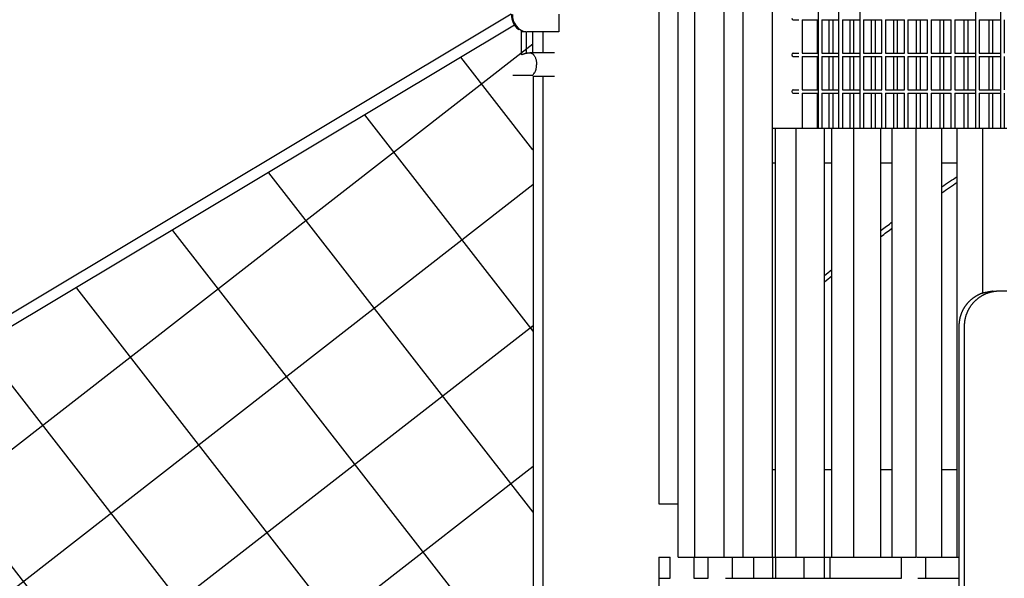
# Model space of a CAD drawing. Units: millimetres. Extents: x 15070 to 152964, y -76895 to 8202.
# Drawn here: x 32293 to 33699, y -73245 to -72448 of the extents above; entities that cross this region are included whole.
import ezdxf

# ---------------------------------------------------------------- set-up
doc = ezdxf.new("R2010")
doc.units = ezdxf.units.MM
doc.header["$LTSCALE"] = 0.5

msp = doc.modelspace()

# ---------------------------------------------------------------- hatches: boundary and pattern name
h = msp.add_hatch()
h.set_pattern_fill('ANSI37', color=253, scale=50, angle=352.88)
h.set_pattern_definition([(37.88, (139167.05, -5600.81), (-97.47404, 125.30113), []), (127.88, (139167.05, -5600.81), (-125.30113, -97.47404), [])])
edge = h.paths.add_edge_path()
edge.add_line((33702.4, -74013.6), (32888.4, -74240.9))
edge.add_line((32888.4, -74240.9), (32888.4, -74286.3))
edge.add_line((32888.4, -74286.3), (32935.4, -74286.3))
edge.add_arc((32935.3, -74303.3), 17, -95.2347, 89.8783, ccw=False)
edge.add_line((32933.8, -74320.3), (32888.4, -74320.3))
edge.add_line((32888.4, -74320.3), (32888.4, -74350.3))
edge.add_line((32888.4, -74350.3), (33759.4, -74293.9))
edge.add_arc((33773.9, -74304.1), 17.8, 91.3494, 144.9217, ccw=False)
edge.add_line((33773.5, -74286.3), (33820.5, -74286.3))
edge.add_line((33820.5, -74286.3), (33820.5, -74175.3))
edge.add_line((33820.5, -74175.3), (33985.7, -74175.3))
edge.add_line((33985.7, -74175.3), (33985.7, -74279.6))
edge.add_line((33985.7, -74279.6), (35026.6, -74217.8))
edge.add_line((35026.6, -74217.8), (35026.6, -74175.3))
edge.add_line((35026.6, -74175.3), (35208.4, -74175.3))
edge.add_line((35208.4, -74175.3), (35208.4, -74207.7))
edge.add_line((35208.4, -74207.7), (38055.8, -74073.7))
edge.add_line((38055.8, -74073.7), (36460.6, -74007.8))
edge.add_line((36460.6, -74007.8), (33720.5, -74008.5))
edge.add_line((33720.5, -74008.5), (33702.4, -74013.6))
edge = h.paths.add_edge_path()
edge.add_line((37165.2, -72593.3), (37164.9, -73942.2))
edge.add_line((37164.9, -73942.2), (37245.5, -74025.5))
edge.add_line((37245.5, -74025.5), (37402, -74039.7))
edge.add_line((37402, -74039.7), (37402, -74024.6))
edge.add_line((37402, -74024.6), (37355, -74024.6))
edge.add_arc((37355, -74007.6), 17, 90.0025, 269.9975, ccw=False)
edge.add_line((37355, -73990.6), (37402, -73990.6))
edge.add_line((37402, -73990.6), (37402.8, -73879.6))
edge.add_line((37402.8, -73879.6), (37567.2, -73879.6))
edge.add_line((37567.2, -73879.6), (37567.2, -73990.6))
edge.add_line((37567.2, -73990.6), (37614.2, -73990.6))
edge.add_arc((37614.2, -74007.6), 17, -89.9996, 89.9996, ccw=False)
edge.add_line((37614.2, -74024.6), (37567.2, -74024.6))
edge.add_line((37567.2, -74024.6), (37567.2, -74046.7))
edge.add_line((37567.2, -74046.7), (37720.5, -74053.2))
edge.add_line((37720.5, -74053.2), (37720.5, -73073.4))
edge.add_line((37720.5, -73073.4), (37711.7, -73067.3))
edge.add_line((37711.7, -73067.3), (37189.6, -72586.4))
edge.add_line((37189.6, -72586.4), (37165.2, -72593.3))
edge = h.paths.add_edge_path()
edge.add_line((36556.5, -73279.2), (36891.1, -73279.2))
edge.add_line((36891.1, -73279.2), (36814.4, -73583.9))
edge.add_line((36814.4, -73583.9), (37245.5, -74025.5))
edge.add_line((37245.5, -74025.5), (37277.3, -74034.4))
edge.add_line((37277.3, -74034.4), (36460.6, -73999.9))
edge.add_line((36460.6, -73999.9), (36460.6, -73951.8))
edge.add_arc((36464.1, -73900.8), 51.1, 266.0177, 340.3317)
edge.add_line((36512.3, -73918), (36562.2, -73918))
edge.add_arc((36562.2, -73901), 17, 270.0003, 449.9994)
edge.add_line((36562.2, -73884), (36512.3, -73884))
edge.add_arc((36464.3, -73901.2), 51, 19.6778, 90.6852)
edge.add_line((36463.7, -73850.2), (36330.6, -73850.2))
edge.add_line((36330.6, -73850.2), (36330.6, -73815.2))
edge.add_line((36330.6, -73815.2), (36595.4, -73815.2))
edge.add_line((36595.4, -73815.2), (36595.4, -73690.2))
edge.add_line((36595.4, -73690.2), (36556.5, -73690.2))
edge.add_line((36556.5, -73690.2), (36556.5, -73279.2))
h.paths.add_polyline_path([(35834.4, -73279.2), (36394.9, -73279.2), (36394.9, -73690.2), (35834.4, -73690.2)])
h.paths.add_polyline_path([(35745.2, -73279.2), (35800.4, -73279.2), (35800.4, -73690.2), (35745.2, -73690.2)])
h.paths.add_polyline_path([(33795.8, -73279.2), (34356.5, -73279.2), (34356.5, -73690.2), (33795.8, -73690.2)])
h.paths.add_polyline_path([(34390.5, -73279.2), (34445.6, -73279.2), (34445.6, -73690.2), (34390.5, -73690.2)])
edge = h.paths.add_edge_path()
edge.add_line((33299.9, -73279.2), (33634.3, -73279.2))
edge.add_line((33634.3, -73279.2), (33634.3, -73690.2))
edge.add_line((33634.3, -73690.2), (33595.4, -73690.2))
edge.add_line((33595.4, -73690.2), (33595.4, -73815.2))
edge.add_line((33595.4, -73815.2), (33860.2, -73815.2))
edge.add_line((33860.2, -73815.2), (33860.2, -73850.2))
edge.add_line((33860.2, -73850.2), (33727.1, -73850.2))
edge.add_arc((33726.4, -73901), 50.8, 89.1903, 160.4468)
edge.add_line((33678.5, -73884), (33628.6, -73884))
edge.add_arc((33628.6, -73901), 17, 89.9996, 270.0009)
edge.add_line((33628.6, -73918), (33678.5, -73918))
edge.add_arc((33726.4, -73901), 50.8, 199.5483, 270.1224)
edge.add_line((33726.5, -73951.8), (33701.5, -73951.8))
edge.add_line((33701.5, -73951.8), (33701.5, -74005.7))
edge.add_line((33701.5, -74005.7), (32888.4, -74238.3))
edge.add_line((32888.4, -74238.3), (32888.4, -74175.3))
edge.add_line((32888.4, -74175.3), (32723.2, -74175.3))
edge.add_line((32723.2, -74175.3), (32723.2, -74286.4))
edge.add_line((32723.2, -74286.4), (32676.4, -74286.3))
edge.add_arc((32676.4, -74303.3), 17, 90.0478, 163.569)
edge.add_line((32660.2, -74298.5), (32563.6, -74298.5))
edge.add_line((32563.6, -74298.5), (32563.6, -74331.3))
edge.add_line((32563.6, -74331.3), (32555.5, -74333.8))
edge.add_line((32555.5, -74333.8), (32348.4, -74279))
edge.add_line((32348.4, -74279), (33373.3, -73617.4))
edge.add_line((33373.3, -73617.4), (33299.9, -73279.2))
edge = h.paths.add_edge_path()
edge.add_line((30762.9, -73865.8), (31302, -74286.3))
edge.add_line((31302, -74286.3), (31310.5, -74286.3))
edge.add_line((31310.5, -74286.3), (31310.5, -74175.3))
edge.add_line((31310.5, -74175.3), (31475.7, -74175.3))
edge.add_line((31475.7, -74175.3), (31475.7, -74286.3))
edge.add_line((31475.7, -74286.3), (31517.1, -74286.3))
edge.add_line((31517.1, -74286.3), (31517.1, -74175.3))
edge.add_line((31517.1, -74175.3), (31682.3, -74175.3))
edge.add_line((31682.3, -74175.3), (31682.3, -74286.3))
edge.add_line((31682.3, -74286.3), (31729.3, -74286.3))
edge.add_arc((31729.3, -74303.3), 17, -89.9966, 89.9966, ccw=False)
edge.add_line((31729.3, -74320.3), (31682.3, -74320.3))
edge.add_line((31682.3, -74320.3), (31682.3, -74350.3))
edge.add_line((31682.3, -74350.3), (31731.3, -74350.3))
edge.add_arc((31729.7, -74376.6), 26.3, 20.6648, 86.5326, ccw=False)
edge.add_line((31754.4, -74367.3), (32659.4, -74367.3))
edge.add_line((32659.4, -74367.3), (30762.9, -73865.8))
h.paths.add_polyline_path([(33025.7, -72465.1), (33025.9, -73819.5), (32337.2, -74275.1), (31273.1, -73982.2), (31273.1, -73577.1), (31269.2, -73496.1), (32999.1, -72455.4)])
edge = h.paths.add_edge_path(flags=17)
edge.add_line((29482.3, -74216.6), (29482.3, -74286.3))
edge.add_line((29482.3, -74286.3), (29529.3, -74286.3))
edge.add_arc((29529.3, -74303.3), 17, -36.2588, 89.9973, ccw=False)
edge.add_line((29543, -74313.3), (30490.4, -73865.8))
edge.add_line((30490.4, -73865.8), (29482.3, -74216.6))
h.paths.add_polyline_path([(28810.1, -74689.4), (29430.2, -74375.3), (29551.4, -74354.8), (30618.1, -73865.8), (31265.1, -74350.3), (31294.5, -74375.3), (31398.5, -74460.5), (30588.1, -74526), (28810.1, -74689.4)])
edge = h.paths.add_edge_path()
edge.add_line((27178.2, -74873.4), (28757.9, -74694.7))
edge.add_line((28757.9, -74694.7), (29294.5, -74382.6))
edge.add_line((29294.5, -74382.6), (29308.2, -74350.8))
edge.add_line((29308.2, -74350.8), (29317.1, -74350.3))
edge.add_line((29317.1, -74350.3), (29317.1, -74320.3))
edge.add_line((29317.1, -74320.3), (29271.1, -74320.3))
edge.add_arc((29270.4, -74303.3), 17, 157.7784, 272.325, ccw=False)
edge.add_line((29254.6, -74296.9), (28693.2, -74491.2))
edge.add_line((28693.2, -74491.2), (28431.7, -74538.5))
edge.add_line((28431.7, -74538.5), (27178.2, -74873.4))
edge = h.paths.add_edge_path()
edge.add_line((39358.3, -73597.7), (39358.3, -73312.8))
edge.add_line((39358.3, -73312.8), (38602.7, -73924.5))
edge.add_line((38602.7, -73924.5), (38237, -74066.9))
edge.add_line((38237, -74066.9), (39829.1, -74018.2))
edge.add_line((39829.1, -74018.2), (39255.4, -73626.5))
edge.add_arc((39262.7, -73612.2), 16.1, 63.7766, 243.0616, ccw=False)
edge.add_line((39269.8, -73597.7), (39358.3, -73597.7))
edge = h.paths.add_edge_path()
edge.add_line((39871.7, -72897.2), (40234.9, -72897.2))
edge.add_line((40234.9, -72897.2), (40234.9, -72831))
edge.add_arc((40308.3, -72855.7), 77.4, 70.1442, 161.4342, ccw=False)
edge.add_line((40334.5, -72782.9), (40423.1, -72450.8))
edge.add_line((40423.1, -72450.8), (39871.7, -72897.2))
h.paths.add_polyline_path([(39858.1, -72939.9), (39858.1, -73597.4), (40117.4, -73597.2), (40234.9, -73156.4), (40234.9, -72939.9)])
h.paths.add_polyline_path([(39824.1, -73597.4), (39824.1, -72939.9), (39819, -72939.9), (39479.3, -73214.8), (39479.3, -73597.6)])
edge = h.paths.add_edge_path()
edge.add_line((40970.7, -72899.7), (40448.4, -72939.9))
edge.add_line((40448.4, -72939.9), (40432.5, -72992.7))
edge.add_line((40432.5, -72992.7), (40432.5, -73096.9))
edge.add_line((40432.5, -73096.9), (40633, -73096.9))
edge.add_arc((40620.5, -73211), 114.7, 7.23, 83.7265, ccw=False)
edge.add_arc((40739.7, -73260.5), 64.2, -6.6012, 94.7849, ccw=False)
edge.add_line((40803.4, -73267.9), (40803.5, -73597.2))
edge.add_line((40803.5, -73597.2), (41017.9, -73597.2))
edge.add_line((41017.9, -73597.2), (41017.9, -73556.4))
edge.add_arc((41020.8, -73492.4), 64, 173.3511, 267.3672, ccw=False)
edge.add_line((40957.2, -73485), (40957.2, -72947.1))
edge.add_arc((40997.7, -72933.1), 42.9, 128.993, 199.0655, ccw=False)
edge = h.paths.add_edge_path()
edge.add_line((40448.2, -72940.2), (40972.5, -72897.2))
edge.add_line((40972.5, -72897.2), (40971.6, -72898.5))
edge.add_line((40971.6, -72898.5), (40970.8, -72899.7))
edge.add_arc((41021.9, -72940), 65.1, 93.5894, 141.8005, ccw=False)
edge.add_line((41017.9, -72875), (40595.8, -72450.8))
edge.add_line((40595.8, -72450.8), (40448.2, -72940.2))

# ---------------------------------------------------------------- linework, layer by layer
for p, q in [((33232.8, -73215.2), (33232.8, -70690.2)), ((33256.9, -73215.2), (33256.9, -70690.2)), ((33205.6, -70890.2), (33205.6, -73138.9)), ((33298.8, -73215.2), (33298.8, -70952.7)), ((33325.6, -73215.2), (33325.6, -70952.7)), ((33367.8, -73215.2), (33367.8, -70952.7)), ((33433.3, -72602.7), (33433.3, -71502.7)), ((33462.5, -72602.7), (33462.5, -71502.7)), ((33492.7, -72602.7), (33492.7, -71502.7)), ((33657.9, -72602.7), (33657.9, -71502.7)), ((33693.6, -72602.7), (33693.6, -71502.7)), ((31275.6, -73469.2), (32994.5, -72439.6)), ((33062.8, -72440.1), (33062.8, -72465.1)), ((33397.2, -72448.1), (33405.1, -72448.1)), ((33410.1, -72448.1), (33410.1, -72495.4)), ((33410.1, -72448.1), (33433.3, -72448.1)), ((33431.4, -72448.1), (33431.4, -72495.4)), ((33438.3, -72448.1), (33438.3, -72495.4)), ((33438.3, -72448.1), (33462.5, -72448.1)), ((33448.8, -72495.4), (33448.8, -72448.1)), ((33453.8, -72448.1), (33453.8, -72495.4)), ((33467.5, -72448.1), (33467.5, -72495.4)), ((33467.5, -72448.1), (33492.7, -72448.1)), ((33478.5, -72495.4), (33478.5, -72448.1)), ((33483.5, -72448.1), (33483.5, -72495.4)), ((33497.7, -72448.1), (33497.7, -72495.4)), ((33497.7, -72448.1), (33523.9, -72448.1)), ((33509.2, -72495.4), (33509.2, -72448.1)), ((33514.2, -72448.1), (33514.2, -72495.4)), ((33523.9, -72495.4), (33523.9, -72448.1)), ((33528.9, -72448.1), (33528.9, -72495.4)), ((33528.9, -72448.1), (33556, -72448.1)), ((33540.9, -72495.4), (33540.9, -72448.1)), ((33545.9, -72448.1), (33545.9, -72495.4)), ((33556, -72495.4), (33556, -72448.1)), ((33561, -72448.1), (33561, -72495.4)), ((33561, -72448.1), (33589, -72448.1)), ((33573.5, -72495.4), (33573.5, -72448.1)), ((33578.5, -72448.1), (33578.5, -72495.4)), ((33589, -72495.4), (33589, -72448.1)), ((33594, -72448.1), (33594, -72495.4)), ((33594, -72448.1), (33623, -72448.1)), ((33607, -72495.4), (33607, -72448.1)), ((33612, -72448.1), (33612, -72495.4)), ((33623, -72495.4), (33623, -72448.1)), ((33628, -72448.1), (33628, -72495.4)), ((33628, -72448.1), (33657.9, -72448.1)), ((33641.4, -72495.4), (33641.4, -72448.1)), ((33646.4, -72448.1), (33646.4, -72495.4)), ((33662.9, -72448.1), (33662.9, -72495.4)), ((33662.9, -72448.1), (33693.6, -72448.1)), ((33676.8, -72495.4), (33676.8, -72448.1)), ((33681.8, -72448.1), (33681.8, -72495.4)), ((33698.6, -72448.1), (33698.6, -72495.4)), ((32999.1, -72455.4), (31284, -73482.7)), ((33009.1, -72498), (33009.1, -72463.1)), ((33016.3, -72465.1), (33009.1, -72465.1)), ((33016.3, -72495.5), (33016.3, -72465.1)), ((33062.8, -72465.1), (33017.2, -72465.1)), ((33025.7, -72495.1), (33025.7, -72465.1)), ((33040.4, -72495.1), (33040.4, -72465.1)), ((33056.2, -72495.1), (33021.4, -72495.1)), ((33397.2, -72495.4), (33405.1, -72495.4)), ((33410.1, -72495.4), (33433.3, -72495.4)), ((33438.3, -72495.4), (33462.5, -72495.4)), ((33467.5, -72495.4), (33492.7, -72495.4)), ((33497.7, -72495.4), (33523.9, -72495.4)), ((33528.9, -72495.4), (33556, -72495.4)), ((33561, -72495.4), (33589, -72495.4)), ((33594, -72495.4), (33623, -72495.4)), ((33628, -72495.4), (33657.9, -72495.4)), ((33662.9, -72495.4), (33693.6, -72495.4)), ((33397.2, -72500.4), (33405.1, -72500.4)), ((33410.1, -72500.4), (33410.1, -72547.8)), ((33410.1, -72500.4), (33433.3, -72500.4)), ((33431.4, -72500.4), (33431.4, -72547.8)), ((33438.3, -72500.4), (33438.3, -72547.8)), ((33438.3, -72500.4), (33462.5, -72500.4)), ((33448.8, -72547.8), (33448.8, -72500.4)), ((33453.8, -72500.4), (33453.8, -72547.8)), ((33467.5, -72500.4), (33467.5, -72547.8)), ((33467.5, -72500.4), (33492.7, -72500.4)), ((33478.5, -72547.8), (33478.5, -72500.4)), ((33483.5, -72500.4), (33483.5, -72547.8)), ((33497.7, -72500.4), (33497.7, -72547.8)), ((33497.7, -72500.4), (33523.9, -72500.4)), ((33509.2, -72547.8), (33509.2, -72500.4)), ((33514.2, -72500.4), (33514.2, -72547.8)), ((33523.9, -72547.8), (33523.9, -72500.4)), ((33528.9, -72500.4), (33528.9, -72547.8)), ((33528.9, -72500.4), (33556, -72500.4)), ((33540.9, -72547.8), (33540.9, -72500.4)), ((33545.9, -72500.4), (33545.9, -72547.8)), ((33556, -72547.8), (33556, -72500.4)), ((33561, -72500.4), (33561, -72547.8)), ((33561, -72500.4), (33589, -72500.4)), ((33573.5, -72547.8), (33573.5, -72500.4)), ((33578.5, -72500.4), (33578.5, -72547.8)), ((33589, -72547.8), (33589, -72500.4)), ((33594, -72500.4), (33594, -72547.8)), ((33594, -72500.4), (33623, -72500.4)), ((33607, -72547.8), (33607, -72500.4)), ((33612, -72500.4), (33612, -72547.8)), ((33623, -72547.8), (33623, -72500.4)), ((33628, -72500.4), (33628, -72547.8)), ((33628, -72500.4), (33657.9, -72500.4)), ((33641.4, -72547.8), (33641.4, -72500.4)), ((33646.4, -72500.4), (33646.4, -72547.8)), ((33662.9, -72500.4), (33662.9, -72547.8)), ((33662.9, -72500.4), (33693.6, -72500.4)), ((33676.8, -72547.8), (33676.8, -72500.4)), ((33681.8, -72500.4), (33681.8, -72547.8)), ((33698.6, -72500.4), (33698.6, -72547.8)), ((32997.1, -72527.1), (33018.3, -72527.1)), ((33018.5, -72527.1), (33025.6, -72527.1)), ((33025.9, -72528), (33025.9, -73819.5)), ((33056.2, -72529.1), (33025.9, -72529.1)), ((33040.4, -73810), (33040.4, -72529.1)), ((33397.2, -72547.8), (33405.1, -72547.8)), ((33410.1, -72547.8), (33433.3, -72547.8)), ((33438.3, -72547.8), (33462.5, -72547.8)), ((33467.5, -72547.8), (33492.7, -72547.8)), ((33497.7, -72547.8), (33523.9, -72547.8)), ((33528.9, -72547.8), (33556, -72547.8)), ((33561, -72547.8), (33589, -72547.8)), ((33594, -72547.8), (33623, -72547.8)), ((33628, -72547.8), (33657.9, -72547.8)), ((33662.9, -72547.8), (33693.6, -72547.8)), ((33397.2, -72552.8), (33405.1, -72552.8)), ((33410.1, -72552.8), (33410.1, -72602.7)), ((33410.1, -72552.8), (33433.3, -72552.8)), ((33431.4, -72552.8), (33431.4, -72602.7)), ((33438.3, -72552.8), (33438.3, -72602.7)), ((33438.3, -72552.8), (33462.5, -72552.8)), ((33448.8, -72602.7), (33448.8, -72552.8)), ((33453.8, -72552.8), (33453.8, -72602.7)), ((33467.5, -72552.8), (33467.5, -72602.7)), ((33467.5, -72552.8), (33492.7, -72552.8)), ((33478.5, -72602.7), (33478.5, -72552.8)), ((33483.5, -72552.8), (33483.5, -72602.7)), ((33497.7, -72552.8), (33497.7, -72602.7)), ((33497.7, -72552.8), (33523.9, -72552.8)), ((33509.2, -72602.7), (33509.2, -72552.8)), ((33514.2, -72552.8), (33514.2, -72602.7)), ((33523.9, -72602.7), (33523.9, -72552.8)), ((33528.9, -72552.8), (33528.9, -72602.7)), ((33528.9, -72552.8), (33556, -72552.8)), ((33540.9, -72602.7), (33540.9, -72552.8)), ((33545.9, -72552.8), (33545.9, -72602.7)), ((33556, -72602.7), (33556, -72552.8)), ((33561, -72552.8), (33561, -72602.7)), ((33561, -72552.8), (33589, -72552.8)), ((33573.5, -72602.7), (33573.5, -72552.8)), ((33578.5, -72552.8), (33578.5, -72602.7)), ((33589, -72602.7), (33589, -72552.8)), ((33594, -72552.8), (33594, -72602.7)), ((33594, -72552.8), (33623, -72552.8)), ((33607, -72602.7), (33607, -72552.8)), ((33612, -72552.8), (33612, -72602.7)), ((33623, -72602.7), (33623, -72552.8)), ((33628, -72552.8), (33628, -72602.7)), ((33628, -72552.8), (33657.9, -72552.8)), ((33641.4, -72602.7), (33641.4, -72552.8)), ((33646.4, -72552.8), (33646.4, -72602.7)), ((33662.9, -72552.8), (33662.9, -72602.7)), ((33662.9, -72552.8), (33693.6, -72552.8)), ((33676.8, -72602.7), (33676.8, -72552.8)), ((33681.8, -72552.8), (33681.8, -72602.7)), ((33698.6, -72552.8), (33698.6, -72602.7)), ((33367.8, -72602.7), (33372.1, -72602.7)), ((33372.1, -72602.7), (33401.5, -72602.7)), ((33372.1, -73215.2), (33372.1, -72602.7)), ((33401.5, -73215.2), (33401.5, -72602.7)), ((33401.5, -72602.7), (33441.9, -72602.7)), ((33441.9, -73215.2), (33441.9, -72602.7)), ((33441.9, -72602.7), (33452.2, -72602.7)), ((33452.2, -72602.7), (33484, -72602.7)), ((33452.2, -73215.2), (33452.2, -72602.7)), ((33484, -73215.2), (33484, -72602.7)), ((33484, -72602.7), (33522.5, -72602.7)), ((33522.5, -73215.2), (33522.5, -72602.7)), ((33522.5, -72602.7), (33538.7, -72602.7)), ((33538.7, -72602.7), (33572.9, -72602.7)), ((33538.7, -73215.2), (33538.7, -72602.7)), ((33572.9, -73215.2), (33572.9, -72602.7)), ((33572.9, -72602.7), (33609.4, -72602.7)), ((33609.4, -73215.2), (33609.4, -72602.7)), ((33609.4, -72602.7), (33631.4, -72602.7)), ((33631.4, -72602.7), (33667.9, -72602.7)), ((33631.4, -73215.2), (33631.4, -72602.7)), ((33667.9, -72837.9), (33667.9, -72602.7)), ((33667.9, -72602.7), (33702.1, -72602.7)), ((33372.1, -72652.7), (33367.8, -72652.7)), ((33452.2, -72652.7), (33441.9, -72652.7)), ((33538.7, -72652.7), (33522.5, -72652.7)), ((33631.4, -72652.7), (33609.4, -72652.7)), ((33691.9, -72835), (33692.7, -72835)), ((33692.7, -72835), (33702.1, -72835)), ((33634.3, -73690.2), (33634.3, -72885)), ((33641.9, -73815.2), (33641.9, -72885)), ((33367.8, -73090.2), (33372.1, -73090.2)), ((33441.9, -73090.2), (33452.2, -73090.2)), ((33522.5, -73090.2), (33538.7, -73090.2)), ((33609.4, -73090.2), (33631.4, -73090.2)), ((33205.6, -73138.9), (33232.8, -73138.9)), ((33205.6, -73215.2), (33221.5, -73215.2)), ((33205.6, -73215.2), (33205.6, -73725.6)), ((33221.5, -73245.2), (33221.5, -73215.2)), ((33232.8, -73215.2), (33256.9, -73215.2)), ((33255.5, -73215.2), (33255.5, -73245.2)), ((33256.9, -73215.2), (33298.8, -73215.2)), ((33275.9, -73245.2), (33275.9, -73215.2)), ((33298.8, -73215.2), (33325.6, -73215.2)), ((33309.9, -73215.2), (33309.9, -73245.2)), ((33326.2, -73215.2), (33367.8, -73215.2)), ((33341.2, -73245.2), (33341.2, -73215)), ((33367.8, -73215.2), (33372.1, -73215.2)), ((33368, -73245.2), (33368, -73215.2)), ((33372.1, -73215.2), (33401.5, -73215.2)), ((33372.2, -73245.2), (33372.2, -73215.2)), ((33401.5, -73215.2), (33441.9, -73215.2)), ((33412.7, -73245.2), (33412.7, -73215.2)), ((33441.9, -73215.2), (33452.2, -73215.2)), ((33442.1, -73245.2), (33442.1, -73215.2)), ((33450.2, -73245.2), (33450.2, -73215.2)), ((33452.2, -73215.2), (33484, -73215.2)), ((33484, -73215.2), (33522.5, -73215.2)), ((33522.5, -73215.2), (33538.7, -73215.2)), ((33538.7, -73215.2), (33572.9, -73215.2)), ((33551.9, -73245.2), (33551.9, -73215.2)), ((33573.6, -73215.2), (33609.4, -73215.2)), ((33585.9, -73215.2), (33585.9, -73245.2)), ((33609.4, -73215.2), (33631.4, -73215.2)), ((33631.4, -73215.2), (33634.3, -73215.2)), ((33205.6, -73245.2), (33221.5, -73245.2)), ((33255.5, -73245.2), (33275.9, -73245.2)), ((33300.7, -73245.2), (33551.9, -73245.2)), ((33575.3, -73245.2), (33634.3, -73245.2))]:
    msp.add_line(p, q)
for centre, radius, start, end in [((33021.1, -72440.8), 26.3, 178.4785, 233.0487), ((33019.8, -72442), 23.4, 175.51, 261.3735), ((33397.4, -72445.7), 2.32, 175.4026, 264.51), ((33397.4, -72497.7), 2.32, 95.49, 184.5974), ((33397.4, -72498.1), 2.32, 175.4026, 264.51), ((33005.6, -72512.6), 25.3, 332.8375, 1.0391), ((33397.4, -72550.1), 2.32, 95.49, 184.5974), ((33397.4, -72550.5), 2.32, 175.4026, 264.51)]:
    msp.add_arc(centre, radius, start, end)
for points, weights, degree, knots in [([(33009.1, -72498), (33012.7, -72496.1), (33016.7, -72495.1), (33020.7, -72495.1), (33020.9, -72495.1), (33021.2, -72495.1), (33021.4, -72495.1)], [1, 0.981465809811, 0.981465809811, 1, 1, 1, 1], 3, [0, 0, 0, 0, 12.110387, 12.110387, 12.110387, 12.759611, 12.759611, 12.759611, 12.759611]), ([(33634.3, -72885), (33634.3, -72878.7), (33635.5, -72872.5), (33637.8, -72866.6), (33640.3, -72860.3), (33644.1, -72854.5), (33648.9, -72849.7), (33653.8, -72844.8), (33659.5, -72841.1), (33665.9, -72838.5), (33668.4, -72837.6), (33678.2, -72835.6), (33682.7, -72835.1)], [1, 0.988193505187, 0.988193505187, 1, 0.986146370717, 0.986146370717, 1, 0.986146370717, 0.986146370717, 1, 1, 1, 1], 3, [0, 0, 0, 0, 18.847951, 18.847951, 18.847951, 39.269908, 39.269908, 39.269908, 59.691865, 59.691865, 59.691865, 76.343718, 76.343718, 76.343718, 76.343718]), ([(33641.9, -72885), (33641.9, -72875.5), (33645.4, -72866.6), (33649.2, -72857), (33656.5, -72849.7), (33663.8, -72842.4), (33673.5, -72838.5), (33682.2, -72835.1), (33691.5, -72835)], [1, 0.982290257781, 1, 0.979219556075, 1, 0.979219556075, 1, 0.982744601495, 1], 2, [0, 0, 0, 18.847951, 18.847951, 39.269908, 39.269908, 59.691865, 59.691865, 78.181187, 78.181187, 78.181187])]:
    msp.add_rational_spline(points, weights, degree=degree, knots=knots)
msp.add_rational_spline([(33021.4, -72495.1), (33030.9, -72495.1), (33030.9, -72512.1)], [1, 0.707106781187, 1], degree=2)
for points in [[(33028.1, -72524.2), (33027.4, -72524.1), (33026.8, -72524.5), (33026.4, -72525)], [(33026.4, -72525), (33025.9, -72525.6), (33025.6, -72526.3), (33025.6, -72527.1)], [(33609.4, -72686.3), (33616.7, -72681.4), (33624, -72676.5), (33631.4, -72671.6)], [(33609.4, -72694.8), (33616.7, -72689.8), (33624, -72684.9), (33631.4, -72680)], [(33522.5, -72748.6), (33527.9, -72744.6), (33533.3, -72740.5), (33538.7, -72736.5)], [(33522.5, -72757.4), (33527.9, -72753.3), (33533.3, -72749.3), (33538.7, -72745.2)], [(33441.9, -72813.1), (33445.3, -72810.2), (33448.7, -72807.4), (33452.2, -72804.5)], [(33441.9, -72822.3), (33445.3, -72819.4), (33448.7, -72816.5), (33452.2, -72813.6)]]:
    msp.add_open_spline(points, degree=3)

doc.saveas('drawing.dxf')
